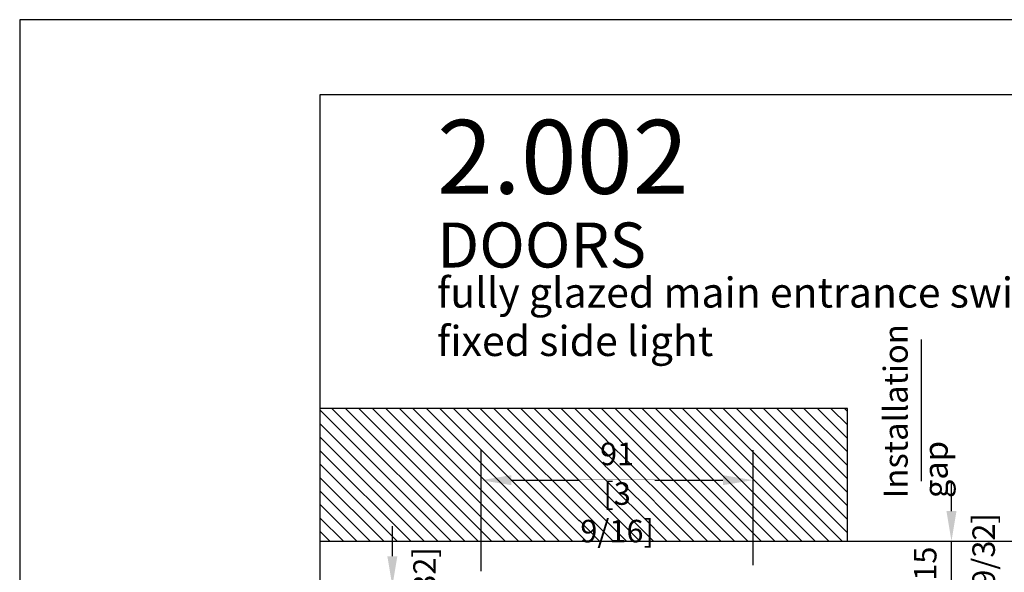
# Model space of a CAD drawing. Units: millimetres. Extents: x 0 to 210, y 0 to 297.
# Drawn here: x 0 to 66, y 260 to 297 of the extents above; entities that cross this region are included whole.
import ezdxf

# ---------------------------------------------------------------- set-up
doc = ezdxf.new("R2010")
doc.units = ezdxf.units.MM
doc.header["$PDMODE"] = 35
doc.layers.add('A_Planköpfe', color=7, linetype='Continuous', lineweight=18)
doc.layers.add('EN_AUX_REFPOINT', color=220, linetype='Continuous', plot=False)
doc.layers.add('EN_MAß', color=14, linetype='Continuous')
doc.styles.add('ARIAL', font='arial.ttf')
doc.styles.add('Dim', font='simplex.shx', dxfattribs={"width": 0.65})
doc.styles.get("Standard").update_dxf_attribs({"font": 'simplex.shx', "width": 0.8})
doc.dimstyles.new('EN_Bemaßung_02', dxfattribs={"dimtxt": 1.5, "dimasz": 2, "dimexe": 2, "dimexo": 2, "dimgap": 1, "dimtad": 1, "dimdec": 0, "dimdsep": 46, "dimtxsty": 'Dim', "dimcen": 0, "dimdle": 1, "dimclrd": 256, "dimclre": 256, "dimclrt": 142, "dimadec": 1, "dimazin": 0, "dimtfac": 0.7, "dimtdec": 0, "dimtix": 1, "dimtmove": 0, "dimatfit": 3, "dimfxl": 1, "dimtvp": 2, "dimtfill": 1, "dimtolj": 1, "dimtzin": 0, "dimlwd": -1, "dimlwe": -1, "dimarcsym": 0})

# ---------------------------------------------------------------- blocks, each defined once
blk = doc.blocks.new('*D200')
at = {"layer": 'Defpoints', "color": 0, "transparency": 16777216}
for p in [(51.266, 262.272), (62.091, 262.272), (48.273, 259.272)]:
    blk.add_point(p, dxfattribs=at)
at = {"layer": 'EN_MAß', "transparency": 16777216}
for p, q in [((62.091, 264.272), (62.091, 266.272)), ((53.266, 262.272), (64.091, 262.272)), ((62.091, 259.272), (62.091, 262.272)), ((50.273, 259.272), (64.091, 259.272)), ((62.091, 257.272), (62.091, 255.272))]:
    blk.add_line(p, q, dxfattribs=at)
for points in [[(61.758, 264.272), (62.424, 264.272), (62.091, 262.272)], [(61.758, 257.272), (62.424, 257.272), (62.091, 259.272)]]:
    blk.add_solid(points, dxfattribs=at)
at = {"layer": 'EN_MAß', "color": 142, "transparency": 16777216, "insert": (60.341, 260.772), "char_height": 1.5, "attachment_point": 5, "rotation": 90, "style": 'Dim', "bg_fill": 3, "box_fill_scale": 1.1, "bg_fill_color": 256, "bg_fill_true_color": 13158600, "bg_fill_transparency": 0}
blk.add_mtext('\\A1;15', dxfattribs=at)
at = {"layer": 'EN_MAß', "color": 142, "transparency": 16777216, "insert": (64.234, 260.772), "char_height": 1.5, "attachment_point": 5, "rotation": 90, "style": 'Dim', "bg_fill": 3, "box_fill_scale": 1.1, "bg_fill_color": 256, "bg_fill_true_color": 13158600, "bg_fill_transparency": 0}
blk.add_mtext('\\A1;[19/32]', dxfattribs=at)
blk = doc.blocks.new('*D201')
at = {"layer": 'Defpoints', "color": 0, "transparency": 16777216}
for p in [(48.873, 266.336), (48.873, 258.672), (30.769, 258.277)]:
    blk.add_point(p, dxfattribs=at)
at = {"layer": 'EN_MAß', "transparency": 16777216}
for p, q in [((30.769, 260.277), (30.769, 268.336)), ((48.873, 260.672), (48.873, 268.336)), ((32.769, 266.336), (46.873, 266.336))]:
    blk.add_line(p, q, dxfattribs=at)
for points in [[(32.769, 266.669), (32.769, 266.003), (30.769, 266.336)], [(46.873, 266.669), (46.873, 266.003), (48.873, 266.336)]]:
    blk.add_solid(points, dxfattribs=at)
at = {"layer": 'EN_MAß', "color": 142, "transparency": 16777216, "insert": (39.821, 268.086), "char_height": 1.5, "attachment_point": 5, "style": 'Dim', "bg_fill": 3, "box_fill_scale": 1.1, "bg_fill_color": 256, "bg_fill_true_color": 13158600, "bg_fill_transparency": 0}
blk.add_mtext('\\A1;91', dxfattribs=at)
at = {"layer": 'EN_MAß', "color": 142, "transparency": 16777216, "insert": (39.821, 264.193), "char_height": 1.5, "attachment_point": 5, "style": 'Dim', "bg_fill": 3, "box_fill_scale": 1.1, "bg_fill_color": 256, "bg_fill_true_color": 13158600, "bg_fill_transparency": 0}
blk.add_mtext('\\A1;[3 9/16]', dxfattribs=at)
blk = doc.blocks.new('*D208')
at = {"layer": 'Defpoints', "color": 0, "transparency": 16777216}
for p in [(24.851, 259.272), (33.573, 259.272), (30.769, 258.872)]:
    blk.add_point(p, dxfattribs=at)
at = {"layer": 'EN_MAß', "transparency": 16777216}
for p, q in [((24.851, 261.272), (24.851, 263.272)), ((31.573, 259.272), (22.851, 259.272)), ((24.851, 258.872), (24.851, 259.272)), ((28.769, 258.872), (22.851, 258.872)), ((24.851, 256.872), (24.851, 254.872))]:
    blk.add_line(p, q, dxfattribs=at)
for points in [[(24.517, 261.272), (25.184, 261.272), (24.851, 259.272)], [(24.517, 256.872), (25.184, 256.872), (24.851, 258.872)]]:
    blk.add_solid(points, dxfattribs=at)
at = {"layer": 'EN_MAß', "color": 142, "transparency": 16777216, "char_height": 1.5, "attachment_point": 5, "rotation": 90, "style": 'Dim', "bg_fill": 3, "box_fill_scale": 1.1, "bg_fill_color": 256, "bg_fill_true_color": 13158600, "bg_fill_transparency": 0}
for s, insert in [('\\A1;[3/32]', (26.994, 259.072)), ('\\A1;2', (23.101, 259.072))]:
    blk.add_mtext(s, dxfattribs=dict(at, insert=insert))

msp = doc.modelspace()

# ---------------------------------------------------------------- linework, layer by layer
for p, q in [((55.1552, 267.3187), (51.3643, 271.1096)), ((55.1552, 268.2167), (52.2623, 271.1096)), ((55.1552, 269.1148), (53.1604, 271.1096)), ((55.1552, 270.0128), (54.0584, 271.1096)), ((55.1552, 270.9108), (54.9564, 271.1096)), ((21.5871, 262.2718), (20.0302, 263.8286)), ((20.6891, 262.2718), (20.0302, 262.9306))]:
    msp.add_line(p, q)

# ---------------------------------------------------------------- texts
at = {"layer": 'A_Planköpfe', "color": 7, "width": 24.18, "attachment_point": 1, "line_spacing_factor": 0.968573}
for s, insert, char_height in [('{\\fArial Narrow|b0|i0|c238|p34;2\\fArial Narrow|b0|i0|c0|p34;.00\\fArial Narrow|b0|i0|c238|p34;2}', (27.8237, 290.3377), 4.916413), ('{\\fArial Narrow|b0|i0|c238|p34;DOORS}', (27.8237, 283.5043), 3)]:
    msp.add_mtext(s, dxfattribs=dict(at, insert=insert, char_height=char_height))
at = {"layer": 'A_Planköpfe', "color": 7, "insert": (27.8237, 279.8378), "char_height": 2, "width": 62.98762, "attachment_point": 1, "line_spacing_factor": 0.968573, "style": 'ARIAL'}
msp.add_mtext('{\\fArial Narrow|b0|i0|c0|p34;fully glazed main entrance swinging door with fixed side light}', dxfattribs=at)

# ---------------------------------------------------------------- dimensions: what is measured, and where the dimension line sits
at = {"layer": 'EN_MAß'}
dim = msp.add_linear_dim(base=(62.0909, 262.2718), p1=(48.2735, 259.2718), p2=(51.2661, 262.2718), angle=270, dimstyle='EN_Bemaßung_02', override={"dimscale": 1, "dimlfac": 5, "dimpost": '\\X', "dimtix": 1, "dimtofl": 1, "dimtmove": 0, "dimatfit": 3}, dxfattribs=at)
dim.commit()
dim.dimension.update_dxf_attribs({"geometry": '*D200', "text_midpoint": (62.0909, 260.7718)})

# ---------------------------------------------------------------- next in the draw order: linework, layer by layer
for p, q in [((55.1552, 265.5227), (49.5683, 271.1096)), ((55.1552, 266.4207), (50.4663, 271.1096))]:
    msp.add_line(p, q)
at = {"layer": 'EN_MAß', "ltscale": 0.1}
msp.add_line((60.0909, 266.2718), (60.0909, 275.7045), dxfattribs=at)
at = {"layer": 'EN_MAß'}
msp.add_line((50.2735, 262.2718), (68.2039, 262.2718), dxfattribs=at)

# ---------------------------------------------------------------- next in the draw order: texts
at = {"layer": 'EN_MAß', "ltscale": 0.1, "insert": (57.5755, 265.1376), "char_height": 1.6, "attachment_point": 1, "rotation": 90}
msp.add_mtext_dynamic_manual_height_columns('Installation gap', width=10.63333, gutter_width=33.7777, heights=[0], dxfattribs=at)

# ---------------------------------------------------------------- next in the draw order: dimensions: what is measured, and where the dimension line sits
at = {"layer": 'EN_MAß'}
dim = msp.add_linear_dim(base=(48.8735, 266.3359), p1=(30.7694, 258.277), p2=(48.8735, 258.6718), dimstyle='EN_Bemaßung_02', override={"dimscale": 1, "dimlfac": 5, "dimpost": '\\X', "dimtix": 1, "dimtofl": 1, "dimtmove": 0, "dimatfit": 3}, dxfattribs=at)
dim.commit()
dim.dimension.update_dxf_attribs({"geometry": '*D201', "text_midpoint": (39.8215, 266.3359)})

# ---------------------------------------------------------------- next in the draw order: linework, layer by layer
for p, q in [((43.1397, 262.2718), (34.3018, 271.1096)), ((44.0377, 262.2718), (35.1999, 271.1096)), ((44.9357, 262.2718), (36.0979, 271.1096)), ((45.8338, 262.2718), (36.9959, 271.1096)), ((46.7318, 262.2718), (37.8939, 271.1096)), ((47.6298, 262.2718), (38.792, 271.1096)), ((48.5278, 262.2718), (39.69, 271.1096)), ((49.4259, 262.2718), (40.588, 271.1096)), ((50.3239, 262.2718), (41.486, 271.1096)), ((51.2219, 262.2718), (42.3841, 271.1096)), ((52.12, 262.2718), (43.2821, 271.1096)), ((53.018, 262.2718), (44.1801, 271.1096)), ((53.916, 262.2718), (45.0781, 271.1096)), ((54.814, 262.2718), (45.9762, 271.1096)), ((55.1552, 262.8286), (46.8742, 271.1096)), ((55.1552, 263.7266), (47.7722, 271.1096)), ((55.1552, 264.6246), (48.6702, 271.1096))]:
    msp.add_line(p, q)

# ---------------------------------------------------------------- next in the draw order: dimensions: what is measured, and where the dimension line sits
dim = msp.add_linear_dim(base=(24.8508, 259.2718), p1=(30.7694, 258.8718), p2=(33.5735, 259.2718), angle=90, dimstyle='EN_Bemaßung_02', override={"dimscale": 1, "dimlfac": 5, "dimpost": '\\X', "dimtix": 1, "dimtofl": 1, "dimtmove": 0, "dimatfit": 3}, dxfattribs=at)
dim.commit()
dim.dimension.update_dxf_attribs({"geometry": '*D208', "text_midpoint": (24.8508, 259.0718)})

# ---------------------------------------------------------------- next in the draw order: linework, layer by layer
for p, q in [((28.7713, 262.2718), (20.0302, 271.0128)), ((29.6693, 262.2718), (20.8314, 271.1096)), ((30.5673, 262.2718), (21.7295, 271.1096)), ((31.4654, 262.2718), (22.6275, 271.1096)), ((32.3634, 262.2718), (23.5255, 271.1096)), ((33.2614, 262.2718), (24.4236, 271.1096)), ((34.1594, 262.2718), (25.3216, 271.1096)), ((35.0575, 262.2718), (26.2196, 271.1096)), ((35.9555, 262.2718), (27.1176, 271.1096)), ((36.8535, 262.2718), (28.0157, 271.1096)), ((37.7515, 262.2718), (28.9137, 271.1096)), ((38.6496, 262.2718), (29.8117, 271.1096)), ((39.5476, 262.2718), (30.7097, 271.1096)), ((40.4456, 262.2718), (31.6078, 271.1096)), ((41.3436, 262.2718), (32.5058, 271.1096)), ((42.2417, 262.2718), (33.4038, 271.1096)), ((27.8733, 262.2718), (20.0302, 270.1148)), ((26.9752, 262.2718), (20.0302, 269.2168)), ((26.0772, 262.2718), (20.0302, 268.3188)), ((25.1792, 262.2718), (20.0302, 267.4207)), ((24.2812, 262.2718), (20.0302, 266.5227)), ((23.3831, 262.2718), (20.0302, 265.6247)), ((22.4851, 262.2718), (20.0302, 264.7267))]:
    msp.add_line(p, q)
msp.add_lwpolyline([(20.0302, 5.0179), (205.0302, 5.0179), (205.0302, 292.0179), (20.0302, 292.0179)], close=True)
msp.add_lwpolyline([(20.0302, 262.2718), (55.1552, 262.2718), (55.1552, 271.1096), (20.0302, 271.1096)])
at = {"layer": 'EN_AUX_REFPOINT'}
msp.add_lwpolyline([(0.0302, 0.0179), (210.0302, 0.0179), (210.0302, 297.0179), (0.0302, 297.0179)], close=True, dxfattribs=at)

doc.saveas('drawing.dxf')
